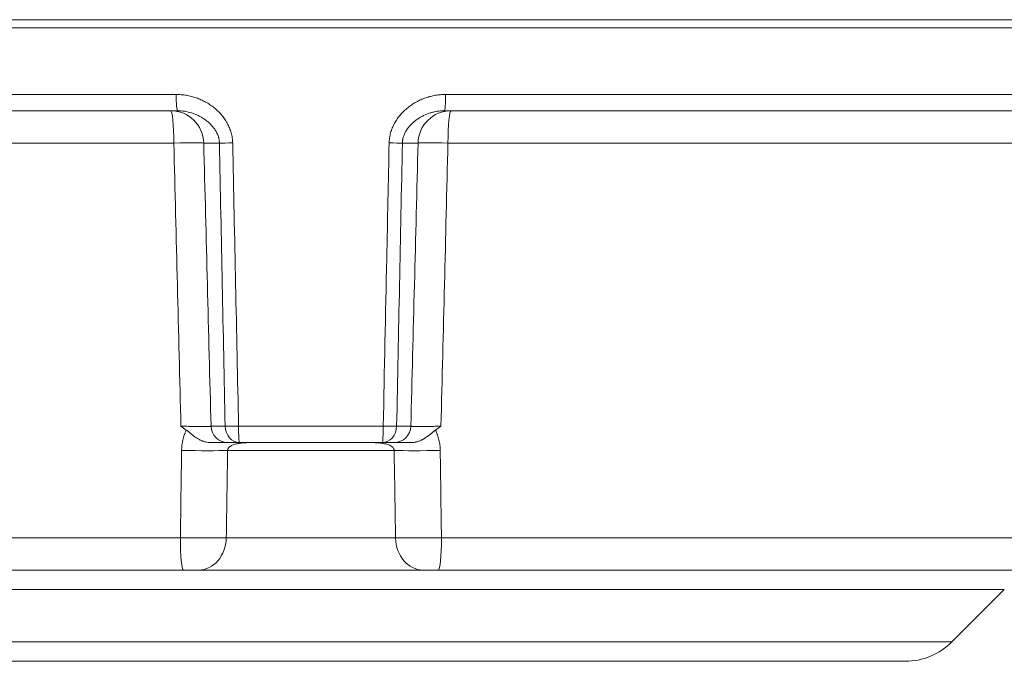
# Model space of a CAD drawing. Units: millimetres. Extents: x 241 to 1079, y -76 to 634.
# Drawn here: x 397 to 456, y 85 to 123 of the extents above; entities that cross this region are included whole.
import ezdxf

# ---------------------------------------------------------------- set-up
doc = ezdxf.new("R2010")
doc.units = ezdxf.units.MM
doc.layers.add('1', color=7, linetype='Continuous')

msp = doc.modelspace()

# ---------------------------------------------------------------- linework, layer by layer
at = {"layer": '1', "color": 155, "linetype": 'Continuous', "lineweight": 18}
for p, q in [((323.275, 123.347), (505.492, 123.347)), ((323.283, 122.856), (505.483, 122.856)), ((323.717, 118.839), (406.254, 118.839)), ((422.513, 118.839), (505.049, 118.839)), ((406.343, 117.856), (324.713, 117.856)), ((504.053, 117.856), (422.423, 117.856)), ((406.116, 115.908), (328.909, 115.908)), ((408.863, 115.908), (407.92, 115.908)), ((420.846, 115.908), (419.903, 115.908)), ((467.539, 115.908), (422.65, 115.908)), ((408.358, 98.83), (409.21, 98.83)), ((410.02, 98.839), (418.746, 98.839)), ((419.556, 98.83), (420.408, 98.83)), ((410.068, 97.856), (409.357, 97.856)), ((418.698, 97.856), (410.068, 97.856)), ((419.409, 97.856), (418.698, 97.856)), ((419.405, 97.369), (409.361, 97.369)), ((329.498, 92.104), (406.51, 92.104)), ((409.277, 92.104), (419.489, 92.104)), ((422.256, 92.104), (466.898, 92.104)), ((406.695, 90.156), (331.489, 90.156)), ((421.149, 90.156), (407.617, 90.156)), ((465.666, 90.156), (422.071, 90.156)), ((456.212, 88.985), (372.555, 88.985)), ((453.055, 85.828), (456.212, 88.985)), ((375.712, 85.828), (453.055, 85.828)), ((450.226, 84.656), (378.54, 84.656))]:
    msp.add_line(p, q, dxfattribs=at)
msp.add_arc((450.226, 88.656), 4, 270, 315, dxfattribs=at)
for centre, major_axis, ratio, start_param, end_param in [((406.343, 118.856), (0, 1), 0.089306, 1.58825, 3.141593), ((422.423, 118.856), (0, 1), 0.089306, 3.141593, 4.694936), ((405.924, 115.856), (0, 2), 0.096269, 4.738569, 6.283185), ((405.924, 115.856), (0, -2), 0.9985, 1.596976, 3.141593), ((422.842, 115.856), (0, 2), 0.9985, 0, 1.544616), ((422.842, 115.856), (0, 2), 0.096269, 0, 1.544616), ((405.924, 115.856), (-1.999, -0.05), 0.023884, 3.196374, 4.615379), ((409.715, 115.935), (1, 0.021), 0.0164, 3.690862, 4.660149), ((419.051, 115.935), (-1, 0.021), 0.0164, 1.623036, 2.592323), ((422.842, 115.856), (-1.999, 0.05), 0.023884, 4.809399, 6.228404), ((409.357, 98.856), (0, 1), 0.999976, 1.596976, 3.141593), ((410.068, 98.856), (-1, -0.021), 0.016474, 0.538276, 1.522321), ((410.068, 98.856), (0, 1), 0.85853, 1.596976, 3.141593), ((410.068, 98.856), (0, -1), 0.048113, 4.729842, 6.283185), ((418.698, 98.856), (0, -1), 0.048113, 0, 1.553343), ((418.698, 98.856), (0, -1), 0.85853, 0, 1.544616), ((418.698, 98.856), (1, -0.021), 0.016474, 4.760864, 5.744909), ((419.409, 98.856), (0, -1), 0.999976, 0, 1.544616), ((406.857, 97.448), (-3, 0.04), 0.027497, 1.479703, 2.559235), ((421.91, 97.448), (-3, -0.04), 0.027497, 0.582358, 1.661889), ((406.695, 92.156), (0, -2), 0.092348, 4.738569, 6.283185), ((407.617, 92.156), (0, -2), 0.830164, 0, 1.544616), ((421.149, 92.156), (0, -2), 0.830164, 4.738569, 6.283185), ((422.071, 92.156), (0, -2), 0.092348, 0, 1.544616)]:
    msp.add_ellipse(centre, major_axis=major_axis, ratio=ratio, start_param=start_param, end_param=end_param, dxfattribs=at)
for points, knots in [([(406.254, 118.839), (406.357, 118.839), (406.46, 118.834), (406.665, 118.817), (406.868, 118.791), (407.068, 118.748), (407.267, 118.697), (407.366, 118.667), (407.562, 118.599), (407.754, 118.523), (407.938, 118.432), (408.117, 118.333), (408.205, 118.28), (408.376, 118.166), (408.46, 118.105), (408.622, 117.975), (408.777, 117.839), (408.918, 117.69), (409.051, 117.535), (409.114, 117.454), (409.202, 117.327), (409.245, 117.263), (409.285, 117.196), (409.312, 117.151), (409.324, 117.128), (409.387, 117.014), (409.432, 116.921), (409.511, 116.73), (409.544, 116.633), (409.586, 116.484), (409.598, 116.434), (409.62, 116.332), (409.629, 116.28), (409.653, 116.126), (409.661, 116.022), (409.664, 115.917)], [0, 0, 0, 0, 0.0625, 0.0625, 0.125, 0.1875, 0.1875, 0.25, 0.25, 0.3125, 0.375, 0.375, 0.4375, 0.4375, 0.5, 0.5, 0.5625, 0.625, 0.625, 0.6875, 0.6875, 0.71875, 0.734375, 0.734375, 0.75, 0.75, 0.8125, 0.8125, 0.875, 0.875, 0.90625, 0.90625, 0.9375, 0.9375, 1, 1, 1, 1]), ([(419.103, 115.917), (419.105, 116.021), (419.114, 116.124), (419.144, 116.328), (419.165, 116.428), (419.206, 116.577), (419.229, 116.651), (419.255, 116.724), (419.273, 116.772), (419.283, 116.797), (419.332, 116.917), (419.377, 117.01), (419.476, 117.191), (419.53, 117.278), (419.618, 117.405), (419.649, 117.447), (419.712, 117.529), (419.745, 117.569), (419.846, 117.688), (419.917, 117.763), (420.065, 117.906), (420.143, 117.974), (420.263, 118.071), (420.304, 118.102), (420.387, 118.163), (420.43, 118.193), (420.559, 118.279), (420.648, 118.333), (420.828, 118.432), (421.012, 118.523), (421.203, 118.599), (421.349, 118.649), (421.398, 118.665), (421.472, 118.688), (421.497, 118.695), (421.547, 118.709), (421.672, 118.743), (421.898, 118.791), (422.203, 118.83), (422.409, 118.839), (422.513, 118.839)], [0, 0, 0, 0, 0.0625, 0.0625, 0.125, 0.125, 0.15625, 0.171875, 0.171875, 0.1875, 0.1875, 0.25, 0.25, 0.3125, 0.3125, 0.34375, 0.34375, 0.375, 0.375, 0.4375, 0.4375, 0.5, 0.5, 0.53125, 0.53125, 0.5625, 0.5625, 0.625, 0.625, 0.6875, 0.75, 0.75, 0.78125, 0.78125, 0.796875, 0.796875, 0.8125, 0.875, 0.9375, 1, 1, 1, 1]), ([(408.863, 115.908), (408.861, 115.984), (408.854, 116.059), (408.836, 116.151), (408.832, 116.17), (408.824, 116.206), (408.81, 116.261), (408.794, 116.314), (408.757, 116.418), (408.727, 116.485), (408.677, 116.583), (408.65, 116.631), (408.62, 116.678), (408.6, 116.71), (408.59, 116.725), (408.538, 116.801), (408.493, 116.859), (408.399, 116.97), (408.35, 117.022), (408.246, 117.123), (408.192, 117.17), (408.108, 117.239), (408.08, 117.261), (408.022, 117.305), (407.992, 117.326), (407.903, 117.388), (407.842, 117.426), (407.718, 117.499), (407.654, 117.532), (407.526, 117.595), (407.46, 117.624), (407.36, 117.664), (407.326, 117.677), (407.259, 117.701), (407.224, 117.712), (407.052, 117.767), (406.913, 117.8), (406.63, 117.844), (406.488, 117.856), (406.343, 117.856)], [0, 0, 0, 0, 0.0625, 0.0625, 0.078125, 0.078125, 0.09375, 0.125, 0.125, 0.1875, 0.1875, 0.21875, 0.234375, 0.234375, 0.25, 0.25, 0.3125, 0.3125, 0.375, 0.375, 0.4375, 0.4375, 0.46875, 0.46875, 0.5, 0.5, 0.5625, 0.5625, 0.625, 0.625, 0.6875, 0.6875, 0.71875, 0.71875, 0.75, 0.75, 0.875, 0.875, 1, 1, 1, 1]), ([(422.423, 117.856), (422.279, 117.856), (422.136, 117.844), (421.924, 117.811), (421.854, 117.797), (421.749, 117.772), (421.714, 117.763), (421.644, 117.744), (421.61, 117.734), (421.438, 117.68), (421.305, 117.627), (421.112, 117.532), (421.048, 117.499), (420.955, 117.444), (420.924, 117.425), (420.863, 117.386), (420.833, 117.367), (420.744, 117.305), (420.686, 117.262), (420.574, 117.171), (420.52, 117.123), (420.442, 117.047), (420.416, 117.021), (420.366, 116.967), (420.342, 116.94), (420.271, 116.857), (420.226, 116.799), (420.144, 116.679), (420.106, 116.616), (420.056, 116.517), (420.039, 116.484), (420.01, 116.416), (419.996, 116.381), (419.959, 116.277), (419.94, 116.205), (419.923, 116.114), (419.92, 116.095), (419.914, 116.058), (419.912, 116.04), (419.906, 115.984), (419.904, 115.946), (419.903, 115.908)], [0, 0, 0, 0, 0.125, 0.125, 0.1875, 0.1875, 0.21875, 0.21875, 0.25, 0.25, 0.375, 0.375, 0.4375, 0.4375, 0.46875, 0.46875, 0.5, 0.5, 0.5625, 0.5625, 0.625, 0.625, 0.65625, 0.65625, 0.6875, 0.6875, 0.75, 0.75, 0.8125, 0.8125, 0.84375, 0.84375, 0.875, 0.875, 0.9375, 0.9375, 0.953125, 0.953125, 0.96875, 0.96875, 1, 1, 1, 1]), ([(418.746, 98.839), (418.816, 102.212), (418.887, 105.586), (419.006, 111.279), (419.054, 113.598), (419.103, 115.917)], [0, 0, 0, 0, 0.592593, 0.592593, 1, 1, 1, 1]), ([(406.542, 98.83), (406.604, 98.829), (406.665, 98.829), (406.756, 98.828), (406.786, 98.827), (406.846, 98.827), (406.876, 98.826), (407.023, 98.825), (407.137, 98.824), (407.302, 98.823), (407.355, 98.822), (407.461, 98.822), (407.512, 98.822), (407.658, 98.821), (407.749, 98.821), (407.852, 98.821), (407.873, 98.821), (407.912, 98.821), (407.931, 98.821), (407.987, 98.821), (408.022, 98.821), (408.119, 98.822), (408.174, 98.822), (408.23, 98.823), (408.241, 98.824), (408.261, 98.824), (408.27, 98.824), (408.296, 98.825), (408.31, 98.826), (408.345, 98.827), (408.357, 98.828), (408.358, 98.83)], [0, 0, 0, 0, 0.0625, 0.0625, 0.09375, 0.09375, 0.125, 0.125, 0.25, 0.25, 0.3125, 0.3125, 0.375, 0.375, 0.5, 0.5, 0.53125, 0.53125, 0.5625, 0.5625, 0.625, 0.625, 0.75, 0.75, 0.78125, 0.78125, 0.8125, 0.8125, 0.875, 0.875, 1, 1, 1, 1]), ([(406.583, 97.369), (406.584, 97.476), (406.591, 97.583), (406.617, 97.793), (406.653, 98), (406.712, 98.204), (406.755, 98.33), (406.764, 98.355), (406.783, 98.405), (406.792, 98.43), (406.822, 98.504), (406.843, 98.553), (406.866, 98.601)], [0, 0, 0, 0, 0.25, 0.25, 0.5, 0.75, 0.75, 0.8125, 0.8125, 0.875, 0.875, 1, 1, 1, 1]), ([(408.279, 97.856), (408.215, 97.856), (408.151, 97.862), (408.024, 97.885), (407.962, 97.902), (407.883, 97.928), (407.868, 97.934), (407.836, 97.946), (407.821, 97.952), (407.774, 97.971), (407.743, 97.985), (407.652, 98.029), (407.593, 98.062), (407.476, 98.133), (407.419, 98.172), (407.334, 98.232), (407.306, 98.253), (407.25, 98.296), (407.223, 98.317), (407.141, 98.383), (407.087, 98.427), (407.005, 98.494), (406.978, 98.516), (406.923, 98.56), (406.895, 98.581), (406.866, 98.601)], [0, 0, 0, 0, 0.125, 0.125, 0.25, 0.25, 0.28125, 0.28125, 0.3125, 0.3125, 0.375, 0.375, 0.5, 0.5, 0.625, 0.625, 0.6875, 0.6875, 0.75, 0.75, 0.875, 0.875, 0.9375, 0.9375, 1, 1, 1, 1]), ([(420.408, 98.83), (420.409, 98.828), (420.421, 98.827), (420.456, 98.826), (420.47, 98.825), (420.496, 98.824), (420.505, 98.824), (420.525, 98.824), (420.536, 98.823), (420.592, 98.822), (420.647, 98.822), (420.744, 98.821), (420.779, 98.821), (420.835, 98.821), (420.854, 98.821), (420.894, 98.821), (420.914, 98.821), (421.018, 98.821), (421.108, 98.821), (421.255, 98.822), (421.305, 98.822), (421.411, 98.822), (421.465, 98.823), (421.629, 98.824), (421.743, 98.825), (421.89, 98.826), (421.92, 98.827), (421.98, 98.827), (422.01, 98.828), (422.101, 98.829), (422.163, 98.829), (422.224, 98.83)], [0, 0, 0, 0, 0.125, 0.125, 0.1875, 0.1875, 0.21875, 0.21875, 0.25, 0.25, 0.375, 0.375, 0.4375, 0.4375, 0.46875, 0.46875, 0.5, 0.5, 0.625, 0.625, 0.6875, 0.6875, 0.75, 0.75, 0.875, 0.875, 0.90625, 0.90625, 0.9375, 0.9375, 1, 1, 1, 1]), ([(421.9, 98.601), (421.871, 98.581), (421.844, 98.56), (421.789, 98.517), (421.762, 98.495), (421.681, 98.428), (421.627, 98.384), (421.519, 98.297), (421.464, 98.255), (421.352, 98.174), (421.295, 98.136), (421.221, 98.091), (421.206, 98.082), (421.177, 98.065), (421.162, 98.056), (421.117, 98.031), (421.086, 98.016), (420.995, 97.971), (420.933, 97.946), (420.84, 97.913), (420.808, 97.904), (420.76, 97.891), (420.744, 97.887), (420.712, 97.88), (420.696, 97.877), (420.616, 97.862), (420.552, 97.856), (420.487, 97.856)], [0, 0, 0, 0, 0.0625, 0.0625, 0.125, 0.125, 0.25, 0.25, 0.375, 0.375, 0.5, 0.5, 0.53125, 0.53125, 0.5625, 0.5625, 0.625, 0.625, 0.75, 0.75, 0.8125, 0.8125, 0.84375, 0.84375, 0.875, 0.875, 1, 1, 1, 1]), ([(421.9, 98.601), (421.923, 98.553), (421.944, 98.504), (421.974, 98.43), (421.984, 98.405), (422.002, 98.355), (422.047, 98.23), (422.113, 98), (422.149, 97.793), (422.175, 97.583), (422.182, 97.476), (422.183, 97.369)], [0, 0, 0, 0, 0.125, 0.125, 0.1875, 0.1875, 0.25, 0.5, 0.75, 0.75, 1, 1, 1, 1]), ([(409.357, 97.856), (409.357, 97.856), (409.35, 97.856), (409.325, 97.856), (409.307, 97.856), (409.259, 97.856), (409.229, 97.856), (409.185, 97.856), (409.175, 97.856), (409.156, 97.856), (409.126, 97.856), (409.094, 97.856), (409.024, 97.856), (408.922, 97.856), (408.799, 97.856), (408.699, 97.856), (408.664, 97.856), (408.593, 97.856), (408.556, 97.856), (408.443, 97.856), (408.363, 97.856), (408.279, 97.856)], [0, 0, 0, 0, 0.125, 0.125, 0.25, 0.25, 0.375, 0.375, 0.40625, 0.40625, 0.4375, 0.5, 0.5, 0.625, 0.75, 0.75, 0.8125, 0.8125, 0.875, 0.875, 1, 1, 1, 1]), ([(411.314, 97.856), (411.222, 97.856), (411.13, 97.856), (410.95, 97.854), (410.861, 97.853), (410.684, 97.848), (410.596, 97.845), (410.423, 97.836), (410.337, 97.83), (410.166, 97.813), (410.081, 97.803), (409.955, 97.781), (409.913, 97.773), (409.83, 97.753), (409.788, 97.742), (409.706, 97.715), (409.665, 97.7), (409.605, 97.673), (409.585, 97.662), (409.546, 97.64), (409.527, 97.628), (409.499, 97.608), (409.49, 97.601), (409.471, 97.586), (409.463, 97.578), (409.446, 97.561), (409.437, 97.553), (409.422, 97.534), (409.414, 97.525), (409.4, 97.504), (409.394, 97.493), (409.385, 97.476), (409.383, 97.47), (409.378, 97.459), (409.375, 97.452), (409.369, 97.434), (409.366, 97.421), (409.363, 97.402), (409.362, 97.396), (409.361, 97.382), (409.361, 97.376), (409.361, 97.369)], [0, 0, 0, 0, 0.125, 0.125, 0.25, 0.25, 0.375, 0.375, 0.5, 0.5, 0.625, 0.625, 0.6875, 0.6875, 0.75, 0.75, 0.8125, 0.8125, 0.84375, 0.84375, 0.875, 0.875, 0.890625, 0.890625, 0.90625, 0.90625, 0.921875, 0.921875, 0.9375, 0.9375, 0.953125, 0.953125, 0.960937, 0.960937, 0.96875, 0.96875, 0.984375, 0.984375, 0.992187, 0.992187, 1, 1, 1, 1]), ([(419.405, 97.369), (419.405, 97.383), (419.404, 97.396), (419.401, 97.415), (419.4, 97.422), (419.397, 97.435), (419.395, 97.441), (419.389, 97.46), (419.383, 97.471), (419.375, 97.489), (419.372, 97.494), (419.365, 97.505), (419.362, 97.51), (419.344, 97.536), (419.328, 97.554), (419.293, 97.588), (419.275, 97.602), (419.238, 97.629), (419.219, 97.641), (419.179, 97.663), (419.159, 97.673), (419.099, 97.701), (419.058, 97.716), (418.976, 97.742), (418.935, 97.754), (418.852, 97.773), (418.81, 97.781), (418.726, 97.796), (418.684, 97.802), (418.599, 97.813), (418.556, 97.817), (418.428, 97.83), (418.342, 97.836), (418.169, 97.845), (418.082, 97.848), (417.905, 97.853), (417.816, 97.854), (417.636, 97.856), (417.545, 97.856), (417.452, 97.856)], [0, 0, 0, 0, 0.015625, 0.015625, 0.023438, 0.023438, 0.03125, 0.03125, 0.046875, 0.046875, 0.054688, 0.054688, 0.0625, 0.0625, 0.09375, 0.09375, 0.125, 0.125, 0.15625, 0.15625, 0.1875, 0.1875, 0.25, 0.25, 0.3125, 0.3125, 0.375, 0.375, 0.4375, 0.4375, 0.5, 0.5, 0.625, 0.625, 0.75, 0.75, 0.875, 0.875, 1, 1, 1, 1]), ([(420.487, 97.856), (420.403, 97.856), (420.323, 97.856), (420.21, 97.856), (420.173, 97.856), (420.102, 97.856), (420.067, 97.856), (419.967, 97.856), (419.844, 97.856), (419.742, 97.856), (419.673, 97.856), (419.64, 97.856), (419.61, 97.856), (419.591, 97.856), (419.582, 97.856), (419.537, 97.856), (419.507, 97.856), (419.459, 97.856), (419.441, 97.856), (419.416, 97.856), (419.41, 97.856), (419.409, 97.856)], [0, 0, 0, 0, 0.125, 0.125, 0.1875, 0.1875, 0.25, 0.25, 0.375, 0.5, 0.5, 0.5625, 0.59375, 0.59375, 0.625, 0.625, 0.75, 0.75, 0.875, 0.875, 1, 1, 1, 1]), ([(406.51, 92.104), (406.645, 92.102), (406.779, 92.101), (407.045, 92.099), (407.178, 92.098), (407.376, 92.097), (407.441, 92.097), (407.572, 92.096), (407.637, 92.096), (407.829, 92.095), (407.953, 92.095), (408.193, 92.095), (408.31, 92.095), (408.452, 92.096), (408.48, 92.096), (408.535, 92.096), (408.616, 92.097), (408.694, 92.097), (408.846, 92.098), (408.941, 92.099), (409.074, 92.101), (409.117, 92.101), (409.179, 92.102), (409.199, 92.102), (409.239, 92.103), (409.258, 92.103), (409.277, 92.104)], [0, 0, 0, 0, 0.125, 0.125, 0.25, 0.25, 0.3125, 0.3125, 0.375, 0.375, 0.5, 0.5, 0.625, 0.625, 0.65625, 0.65625, 0.6875, 0.75, 0.75, 0.875, 0.875, 0.9375, 0.9375, 0.96875, 0.96875, 1, 1, 1, 1]), ([(419.489, 92.104), (419.564, 92.102), (419.647, 92.101), (419.823, 92.099), (419.918, 92.098), (420.07, 92.097), (420.123, 92.097), (420.231, 92.096), (420.286, 92.096), (420.454, 92.095), (420.571, 92.095), (420.811, 92.095), (420.936, 92.095), (421.097, 92.096), (421.129, 92.096), (421.194, 92.096), (421.291, 92.097), (421.389, 92.097), (421.586, 92.098), (421.718, 92.099), (421.919, 92.101), (421.986, 92.101), (422.087, 92.102), (422.121, 92.102), (422.188, 92.103), (422.222, 92.103), (422.256, 92.104)], [0, 0, 0, 0, 0.125, 0.125, 0.25, 0.25, 0.3125, 0.3125, 0.375, 0.375, 0.5, 0.5, 0.625, 0.625, 0.65625, 0.65625, 0.6875, 0.75, 0.75, 0.875, 0.875, 0.9375, 0.9375, 0.96875, 0.96875, 1, 1, 1, 1]), ([(407.617, 90.156), (407.605, 90.156), (407.592, 90.156), (407.564, 90.156), (407.55, 90.156), (407.505, 90.156), (407.474, 90.156), (407.423, 90.156), (407.406, 90.156), (407.37, 90.156), (407.352, 90.156), (407.295, 90.156), (407.217, 90.156), (407.135, 90.156), (407.071, 90.156), (407.049, 90.156), (407.005, 90.156), (406.983, 90.156), (406.918, 90.156), (406.829, 90.156), (406.74, 90.156), (406.695, 90.156)], [0, 0, 0, 0, 0.0625, 0.0625, 0.125, 0.125, 0.25, 0.25, 0.3125, 0.3125, 0.375, 0.375, 0.5, 0.625, 0.625, 0.6875, 0.6875, 0.75, 0.75, 0.875, 1, 1, 1, 1]), ([(422.071, 90.156), (422.049, 90.156), (422.026, 90.156), (421.981, 90.156), (421.959, 90.156), (421.892, 90.156), (421.848, 90.156), (421.782, 90.156), (421.76, 90.156), (421.717, 90.156), (421.695, 90.156), (421.631, 90.156), (421.548, 90.156), (421.471, 90.156), (421.414, 90.156), (421.396, 90.156), (421.36, 90.156), (421.343, 90.156), (421.292, 90.156), (421.229, 90.156), (421.174, 90.156), (421.149, 90.156)], [0, 0, 0, 0, 0.0625, 0.0625, 0.125, 0.125, 0.25, 0.25, 0.3125, 0.3125, 0.375, 0.375, 0.5, 0.625, 0.625, 0.6875, 0.6875, 0.75, 0.75, 0.875, 1, 1, 1, 1])]:
    msp.add_open_spline(points, degree=3, knots=knots, dxfattribs=at)
for points in [[(406.542, 98.83), (406.397, 104.523), (406.255, 110.216), (406.116, 115.908)], [(407.92, 115.908), (408.064, 110.216), (408.209, 104.523), (408.358, 98.83)], [(409.21, 98.83), (409.094, 104.523), (408.979, 110.216), (408.863, 115.908)], [(409.664, 115.917), (409.782, 110.224), (409.901, 104.532), (410.02, 98.839)], [(419.903, 115.908), (419.787, 110.216), (419.672, 104.523), (419.556, 98.83)], [(420.408, 98.83), (420.557, 104.523), (420.703, 110.216), (420.846, 115.908)], [(422.65, 115.908), (422.511, 110.216), (422.369, 104.523), (422.224, 98.83)], [(406.866, 98.601), (406.757, 98.676), (406.649, 98.753), (406.542, 98.83)], [(422.224, 98.83), (422.117, 98.753), (422.009, 98.676), (421.9, 98.601)], [(406.51, 92.104), (406.534, 93.859), (406.558, 95.614), (406.583, 97.369)], [(409.361, 97.369), (409.333, 95.614), (409.305, 93.859), (409.277, 92.104)], [(419.489, 92.104), (419.461, 93.859), (419.433, 95.614), (419.405, 97.369)], [(422.183, 97.369), (422.208, 95.614), (422.232, 93.859), (422.256, 92.104)]]:
    msp.add_open_spline(points, degree=3, dxfattribs=at)

doc.saveas('drawing.dxf')
